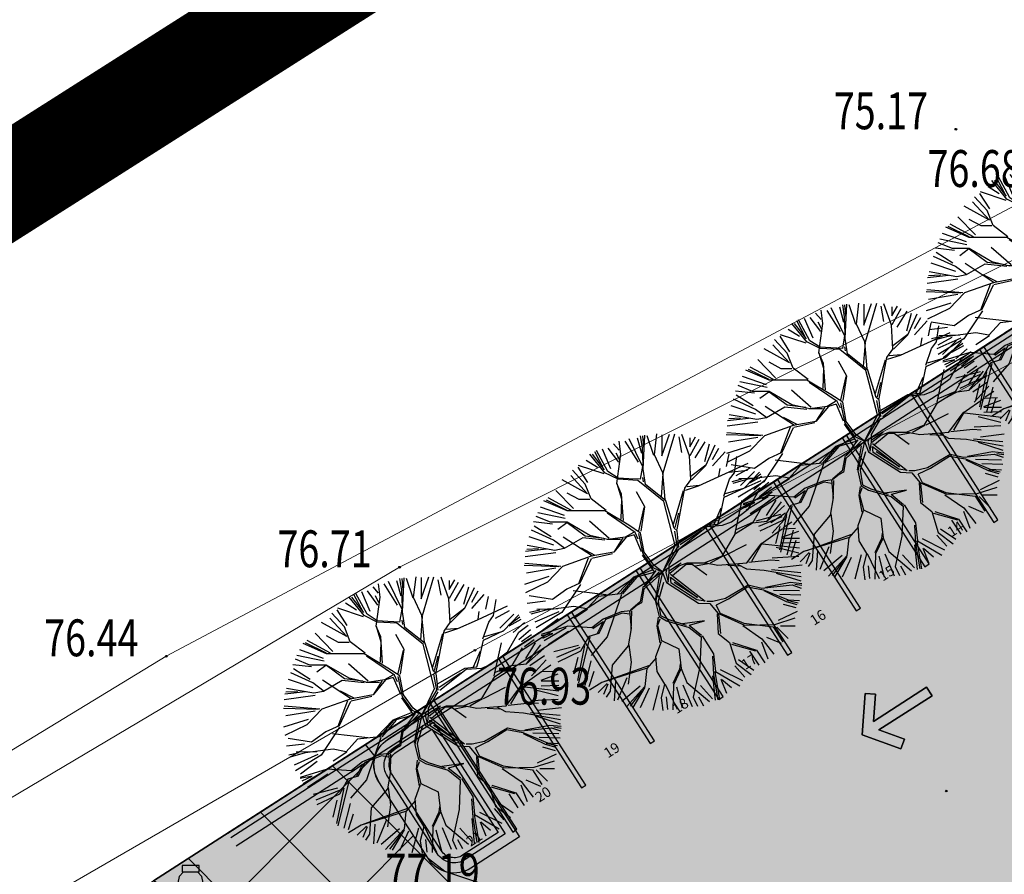
# Model space of a CAD drawing. Units: metres. Extents: x 7429141 to 14937435, y 5088069 to 10177354.
# Drawn here: x 7429372 to 7429401, y 5088682 to 5088708 of the extents above; entities that cross this region are included whole.
import ezdxf
from ezdxf.enums import TextEntityAlignment as Align

# ---------------------------------------------------------------- set-up
doc = ezdxf.new("R2010")
doc.units = ezdxf.units.M
doc.header["$MEASUREMENT"] = 0
doc.header["$PDMODE"] = 32
doc.header["$PDSIZE"] = 0.05
doc.linetypes.add('DASHED2', pattern=[0.375, 0.25, -0.125])
doc.linetypes.add('DASHEDX2', pattern=[1.5, 1, -0.5])
doc.layers.get('0').update_dxf_attribs({"color": 254})
doc.layers.add('021-Parking seme zk', color=250, linetype='Continuous', lineweight=25)
doc.layers.add('parcele', color=253, linetype='Continuous', lineweight=25)
for name, color, linetype in [('3D_GPS', 253, 'Continuous'), ('3D_pikir', 253, 'Continuous'), ('dj - regulacija pristupne', 253, 'DASHEDX2'), ('Granica obuhvata', 1, 'Continuous'), ('KONTURE ZELENILA', 250, 'Continuous'), ('Kote_GPS', 253, 'Continuous'), ('Linije terena', 253, 'Continuous'), ('PCFLOWARROWNORMAL', 7, 'Continuous'), ('PCISLANDCGCURB', 8, 'Continuous'), ('PCISLANDCGGUTTER', 9, 'Continuous'), ('Pikiri', 253, 'Continuous'), ('Point', 253, 'Continuous'), ('Poljski put', 253, 'Continuous'), ('Povrsina javne namene', 212, 'Continuous'), ('R - zona saobr povrs S', 253, 'Continuous'), ('Z-visoki', 90, 'Continuous'), ('ZELENILO SPECIJALNE NAMENE', 102, 'Continuous')]:
    doc.layers.add(name, color=color, linetype=linetype)
doc.styles.add('ELEV', font='ROMANS', dxfattribs={"width": 0.75, "height": 0.08})
doc.styles.add('style5', font='txt')

# ---------------------------------------------------------------- blocks, each defined once
blk = doc.blocks.new('DOT', base_point=(100, 100))
at = {"color": 0}
blk.add_point((100, 100), dxfattribs=at)
at = {"flags": 1}
for tag in ['FEATURE_CODE', 'NAME']:
    blk.add_attdef(tag, (0, 0), '', height=1, dxfattribs=at)
blk = doc.blocks.new('*U72')
at = {"layer": 'PCISLANDCGCURB', "transparency": 33554687}
blk.add_hatch(color=256, dxfattribs=at).paths.add_polyline_path([(7428902.992, 5088853.93), (7428901.801, 5088853.164), (7428901.58, 5088853.077), (7428901.342, 5088853.081), (7428901.124, 5088853.176), (7428900.958, 5088853.347), (7428899.474, 5088855.654), (7428899.387, 5088855.875), (7428899.391, 5088856.113), (7428899.486, 5088856.331), (7428899.657, 5088856.496), (7428900.848, 5088857.263), (7428902.992, 5088853.93), (7428902.782, 5088853.976), (7428900.803, 5088857.052), (7428899.739, 5088856.368), (7428899.611, 5088856.244), (7428899.54, 5088856.08), (7428899.537, 5088855.902), (7428899.602, 5088855.736), (7428901.087, 5088853.429), (7428901.211, 5088853.301), (7428901.374, 5088853.23), (7428901.553, 5088853.227), (7428901.719, 5088853.292), (7428902.782, 5088853.976)], flags=16)
at = {"layer": 'PCISLANDCGGUTTER', "transparency": 33554687}
blk.add_hatch(color=256, dxfattribs=at).paths.add_polyline_path([(7428903.414, 5088853.839), (7428901.966, 5088852.907), (7428901.634, 5088852.777), (7428901.277, 5088852.783), (7428900.95, 5088852.925), (7428900.702, 5088853.182), (7428899.218, 5088855.489), (7428899.087, 5088855.821), (7428899.093, 5088856.177), (7428899.235, 5088856.505), (7428899.492, 5088856.752), (7428900.94, 5088857.684), (7428903.414, 5088853.839), (7428902.992, 5088853.93), (7428900.848, 5088857.263), (7428899.657, 5088856.496), (7428899.486, 5088856.331), (7428899.391, 5088856.113), (7428899.387, 5088855.875), (7428899.474, 5088855.654), (7428900.958, 5088853.347), (7428901.124, 5088853.176), (7428901.342, 5088853.081), (7428901.58, 5088853.077), (7428901.801, 5088853.164), (7428902.992, 5088853.93)], flags=16)
at = {"layer": 'PCISLANDCGCURB', "color": 7, "linetype": 'Continuous', "true_color": 0xfeffff}
for points in [[(7428902.992, 5088853.93), (7428901.801, 5088853.164, -0.414214), (7428900.958, 5088853.347), (7428899.474, 5088855.654, -0.414214), (7428899.657, 5088856.496), (7428900.848, 5088857.263), (7428902.992, 5088853.93)], [(7428902.782, 5088853.976), (7428901.719, 5088853.292, -0.414214), (7428901.087, 5088853.429), (7428899.602, 5088855.736, -0.414214), (7428899.739, 5088856.368), (7428900.803, 5088857.052), (7428902.782, 5088853.976)]]:
    blk.add_lwpolyline(points, format="xyb", close=True, dxfattribs=at)
at = {"layer": 'PCISLANDCGGUTTER', "color": 7, "linetype": 'Continuous', "true_color": 0xfeffff}
blk.add_lwpolyline([(7428903.414, 5088853.839), (7428901.966, 5088852.907, -0.414214), (7428900.702, 5088853.182), (7428899.218, 5088855.489, -0.414214), (7428899.492, 5088856.752), (7428900.94, 5088857.684), (7428903.414, 5088853.839)], format="xyb", dxfattribs=at)
blk = doc.blocks.new('*U73')
at = {"layer": 'PCISLANDCGCURB', "transparency": 33554687}
blk.add_hatch(color=256, dxfattribs=at).paths.add_polyline_path([(7428900.94, 5088857.684), (7428948.104, 5088888.029), (7428948.187, 5088887.901), (7428901.022, 5088857.556)], flags=16)
at = {"layer": 'PCISLANDCGGUTTER', "transparency": 33554687}
blk.add_hatch(color=256, dxfattribs=at).paths.add_polyline_path([(7428901.022, 5088857.556), (7428948.187, 5088887.901), (7428948.352, 5088887.645), (7428901.187, 5088857.299)], flags=16)
at = {"layer": 'PCISLANDCGCURB', "color": 7, "linetype": 'Continuous', "true_color": 0xfeffff}
blk.add_line((7428900.94, 5088857.684), (7428948.104, 5088888.029), dxfattribs=at)
at = {"layer": 'PCISLANDCGGUTTER', "color": 7, "linetype": 'Continuous', "true_color": 0xfeffff}
for p, q in [((7428901.022, 5088857.556), (7428948.187, 5088887.901)), ((7428901.187, 5088857.299), (7428948.352, 5088887.645))]:
    blk.add_line(p, q, dxfattribs=at)
blk = doc.blocks.new('*U81')
at = {"layer": 'PCFLOWARROWNORMAL'}
blk.add_hatch(color=256, dxfattribs=at).paths.add_polyline_path([(1.193, 0.152), (-0.692, 0.152), (-0.2, 0.8), (-0.445, 0.985), (-1.193, 0), (-0.445, -0.985), (-0.2, -0.8), (-0.692, -0.152), (1.193, -0.152)])
blk.add_lwpolyline([(1.193, 0.152), (-0.692, 0.152), (-0.2, 0.8), (-0.445, 0.985), (-1.193, 0), (-0.445, -0.985), (-0.2, -0.8), (-0.692, -0.152), (1.193, -0.152), (1.193, 0.152)], close=True, dxfattribs=at)
at = {"layer": 'PCFLOWARROWNORMAL', "flags": 128}
blk.add_lwpolyline([(-0.445, 0.985), (-0.2, 0.8), (-0.692, 0.152), (1.193, 0.152), (1.193, -0.152), (-0.692, -0.152), (-0.2, -0.8), (-0.445, -0.985), (-1.193, 0)], close=True, dxfattribs=at)
blk = doc.blocks.new('*U123')
at = {"layer": 'PCISLANDCGCURB', "transparency": 33554687}
blk.add_hatch(color=256, dxfattribs=at).paths.add_polyline_path([(7428902.992, 5088853.93), (7428901.801, 5088853.164), (7428901.58, 5088853.077), (7428901.342, 5088853.081), (7428901.124, 5088853.176), (7428900.958, 5088853.347), (7428899.474, 5088855.654), (7428899.387, 5088855.875), (7428899.391, 5088856.113), (7428899.486, 5088856.331), (7428899.657, 5088856.496), (7428900.848, 5088857.263), (7428902.992, 5088853.93), (7428902.782, 5088853.976), (7428900.803, 5088857.052), (7428899.739, 5088856.368), (7428899.611, 5088856.244), (7428899.54, 5088856.08), (7428899.537, 5088855.902), (7428899.602, 5088855.736), (7428901.087, 5088853.429), (7428901.211, 5088853.301), (7428901.374, 5088853.23), (7428901.553, 5088853.227), (7428901.719, 5088853.292), (7428902.782, 5088853.976)], flags=16)
at = {"layer": 'PCISLANDCGGUTTER', "transparency": 33554687}
blk.add_hatch(color=256, dxfattribs=at).paths.add_polyline_path([(7428903.414, 5088853.839), (7428901.966, 5088852.907), (7428901.634, 5088852.777), (7428901.277, 5088852.783), (7428900.95, 5088852.925), (7428900.702, 5088853.182), (7428899.218, 5088855.489), (7428899.087, 5088855.821), (7428899.093, 5088856.177), (7428899.235, 5088856.505), (7428899.492, 5088856.752), (7428900.94, 5088857.684), (7428903.414, 5088853.839), (7428902.992, 5088853.93), (7428900.848, 5088857.263), (7428899.657, 5088856.496), (7428899.486, 5088856.331), (7428899.391, 5088856.113), (7428899.387, 5088855.875), (7428899.474, 5088855.654), (7428900.958, 5088853.347), (7428901.124, 5088853.176), (7428901.342, 5088853.081), (7428901.58, 5088853.077), (7428901.801, 5088853.164), (7428902.992, 5088853.93)], flags=16)
at = {"layer": 'PCISLANDCGCURB', "color": 7, "linetype": 'Continuous', "true_color": 0xfeffff}
for points in [[(7428902.992, 5088853.93), (7428901.801, 5088853.164, -0.414214), (7428900.958, 5088853.347), (7428899.474, 5088855.654, -0.414214), (7428899.657, 5088856.496), (7428900.848, 5088857.263), (7428902.992, 5088853.93)], [(7428902.782, 5088853.976), (7428901.719, 5088853.292, -0.414214), (7428901.087, 5088853.429), (7428899.602, 5088855.736, -0.414214), (7428899.739, 5088856.368), (7428900.803, 5088857.052), (7428902.782, 5088853.976)]]:
    blk.add_lwpolyline(points, format="xyb", close=True, dxfattribs=at)
at = {"layer": 'PCISLANDCGGUTTER', "color": 7, "linetype": 'Continuous', "true_color": 0xfeffff}
blk.add_lwpolyline([(7428903.414, 5088853.839), (7428901.966, 5088852.907, -0.414214), (7428900.702, 5088853.182), (7428899.218, 5088855.489, -0.414214), (7428899.492, 5088856.752), (7428900.94, 5088857.684), (7428903.414, 5088853.839)], format="xyb", dxfattribs=at)
blk = doc.blocks.new('*U124')
at = {"layer": 'PCISLANDCGCURB', "transparency": 33554687}
blk.add_hatch(color=256, dxfattribs=at).paths.add_polyline_path([(7428900.94, 5088857.684), (7428948.104, 5088888.029), (7428948.187, 5088887.901), (7428901.022, 5088857.556)], flags=16)
at = {"layer": 'PCISLANDCGGUTTER', "transparency": 33554687}
blk.add_hatch(color=256, dxfattribs=at).paths.add_polyline_path([(7428901.022, 5088857.556), (7428948.187, 5088887.901), (7428948.352, 5088887.645), (7428901.187, 5088857.299)], flags=16)
at = {"layer": 'PCISLANDCGCURB', "color": 7, "linetype": 'Continuous', "true_color": 0xfeffff}
blk.add_line((7428900.94, 5088857.684), (7428948.104, 5088888.029), dxfattribs=at)
at = {"layer": 'PCISLANDCGGUTTER', "color": 7, "linetype": 'Continuous', "true_color": 0xfeffff}
for p, q in [((7428901.022, 5088857.556), (7428948.187, 5088887.901)), ((7428901.187, 5088857.299), (7428948.352, 5088887.645))]:
    blk.add_line(p, q, dxfattribs=at)
blk = doc.blocks.new('*U132')
at = {"layer": 'PCFLOWARROWNORMAL'}
blk.add_hatch(color=256, dxfattribs=at).paths.add_polyline_path([(1.193, 0.152), (-0.692, 0.152), (-0.2, 0.8), (-0.445, 0.985), (-1.193, 0), (-0.445, -0.985), (-0.2, -0.8), (-0.692, -0.152), (1.193, -0.152)])
blk.add_lwpolyline([(1.193, 0.152), (-0.692, 0.152), (-0.2, 0.8), (-0.445, 0.985), (-1.193, 0), (-0.445, -0.985), (-0.2, -0.8), (-0.692, -0.152), (1.193, -0.152), (1.193, 0.152)], close=True, dxfattribs=at)
at = {"layer": 'PCFLOWARROWNORMAL', "flags": 128}
blk.add_lwpolyline([(-0.445, 0.985), (-0.2, 0.8), (-0.692, 0.152), (1.193, 0.152), (1.193, -0.152), (-0.692, -0.152), (-0.2, -0.8), (-0.445, -0.985), (-1.193, 0)], close=True, dxfattribs=at)
blk = doc.blocks.new('02PTRX04')
at = {"color": 0, "linetype": 'ByBlock'}
for p, q in [((-0.0373, 0.4246), (-0.0285, 0.5)), ((-0.0103, 0.4207), (0.0175, 0.4991)), ((-0.0103, 0.4966), (-0.0103, 0.4207)), ((-0.0051, 0.3603), (0.0359, 0.5)), ((0.0896, 0.4206), (0.0615, 0.4978)), ((-0.1844, 0.4638), (-0.1643, 0.4411)), ((-0.1575, 0.4268), (-0.1641, 0.4744)), ((-0.1439, 0.4739), (-0.0961, 0.3981)), ((-0.08, 0.384), (-0.1276, 0.4828)), ((-0.0986, 0.4864), (-0.0833, 0.4309)), ((-0.08, 0.4506), (-0.0866, 0.4934)), ((-0.08, 0.4934), (-0.076, 0.4528)), ((-0.0778, 0.3731), (-0.0716, 0.4956)), ((-0.0394, 0.4228), (-0.0628, 0.4934)), ((0.0503, 0.489), (0.0605, 0.4335)), ((0.0908, 0.4536), (0.1111, 0.489)), ((0.0908, 0.4864), (0.0908, 0.4536)), ((0.0918, 0.4228), (0.124, 0.4806)), ((0.1437, 0.4714), (0.1086, 0.4134)), ((0.1437, 0.4006), (0.1615, 0.4638)), ((0.1474, 0.3862), (0.1817, 0.4612)), ((-0.2157, 0.3603), (-0.269, 0.4268)), ((-0.2606, 0.4268), (-0.2175, 0.3712)), ((-0.2175, 0.3712), (-0.2519, 0.4356)), ((-0.2047, 0.3646), (-0.2456, 0.44)), ((-0.2249, 0.4462), (-0.1946, 0.3754)), ((-0.2045, 0.4485), (-0.1668, 0.3981)), ((-0.1619, 0.4056), (-0.1747, 0.4312)), ((-0.1725, 0.3215), (-0.1575, 0.4268)), ((-0.0778, 0.3902), (-0.08, 0.4506)), ((0.1717, 0.4083), (0.1944, 0.4485)), ((0.1717, 0.3854), (0.217, 0.436)), ((0.2221, 0.3828), (0.2323, 0.4284)), ((-0.2829, 0.4057), (-0.2424, 0.3805)), ((-0.0866, 0.3368), (-0.0778, 0.3902)), ((-0.0073, 0.3603), (-0.0373, 0.4246)), ((0.094, 0.3347), (0.0896, 0.4206)), ((0.1927, 0.3453), (0.3002, 0.3946)), ((0.2505, 0.3603), (0.2592, 0.4184)), ((-0.2862, 0.3197), (-0.3316, 0.369)), ((-0.3132, 0.3805), (-0.2778, 0.3248)), ((-0.2175, 0.3559), (-0.31, 0.3862)), ((-0.1681, 0.3368), (-0.2157, 0.3603)), ((-0.1681, 0.3409), (-0.2047, 0.3646)), ((-0.0694, 0.3175), (-0.0778, 0.3731)), ((-0.0113, 0.2721), (-0.0051, 0.3581)), ((0.0015, 0.2637), (-0.0073, 0.3603)), ((0.094, 0.3475), (0.1474, 0.3884)), ((0.0958, 0.3347), (0.1474, 0.3862)), ((0.1949, 0.3475), (0.1989, 0.3753)), ((0.2333, 0.3368), (0.2505, 0.3603)), ((0.2575, 0.3502), (0.3079, 0.378)), ((0.2725, 0.3148), (0.3232, 0.3652)), ((0.287, 0.3065), (0.3408, 0.3624)), ((0.3064, 0.3281), (0.3452, 0.3559)), ((-0.2778, 0.2846), (-0.3687, 0.335)), ((-0.3384, 0.3502), (-0.2778, 0.2846)), ((-0.265, 0.2659), (-0.2862, 0.3197)), ((-0.1725, 0.3215), (-0.1553, 0.2659)), ((-0.1553, 0.2831), (-0.1725, 0.3215)), ((-0.1297, 0.3387), (-0.1681, 0.3409)), ((-0.0972, 0.3325), (-0.1681, 0.3368)), ((-0.0866, 0.3368), (-0.1297, 0.3387)), ((-0.0029, 0.2571), (-0.0972, 0.3325)), ((-0.08, 0.3431), (-0.0778, 0.3281)), ((0.0724, 0.3043), (0.094, 0.3347)), ((0.1218, 0.3131), (0.1927, 0.3453)), ((0.2121, 0.2765), (0.2333, 0.3368)), ((0.3064, 0.3237), (0.3495, 0.3475)), ((0.3206, 0.2996), (0.3611, 0.335)), ((0.3408, 0.3003), (0.3751, 0.3259)), ((-0.3285, 0.2313), (-0.3916, 0.297)), ((-0.3078, 0.2637), (-0.3509, 0.2871)), ((-0.0716, 0.2377), (-0.1016, 0.2915)), ((0.0037, 0.2593), (-0.0694, 0.3175)), ((0.0315, 0.1756), (0.068, 0.2959)), ((0.0443, 0.1562), (0.0724, 0.3043)), ((0.0746, 0.2981), (0.1218, 0.3131)), ((0.0808, 0.3109), (0.124, 0.3153)), ((0.2143, 0.2721), (0.287, 0.3065)), ((0.2183, 0.2853), (0.2848, 0.3043)), ((0.3002, 0.2293), (0.3408, 0.3003)), ((0.3408, 0.2744), (0.3838, 0.3098)), ((0.3509, 0.2667), (0.3863, 0.2919)), ((-0.3509, 0.2227), (-0.4346, 0.2593)), ((-0.3509, 0.2249), (-0.4259, 0.2615)), ((-0.3359, 0.2249), (-0.4197, 0.2699)), ((-0.269, 0.2637), (-0.3078, 0.2637)), ((-0.2113, 0.2249), (-0.265, 0.2659)), ((-0.1553, 0.2659), (-0.1575, 0.1927)), ((-0.1488, 0.1884), (-0.1553, 0.2831)), ((0.0381, 0.098), (-0.0029, 0.2571)), ((0.0337, 0.1606), (0.0037, 0.2593)), ((0.1989, 0.2034), (0.2143, 0.2721)), ((0.253, 0.1434), (0.2788, 0.2616)), ((0.3611, 0.2492), (0.3963, 0.2744)), ((0.366, 0.2061), (0.4013, 0.2616)), ((0.369, 0.1864), (0.4205, 0.2552)), ((-0.3588, 0.196), (-0.457, 0.2163)), ((-0.3611, 0.2061), (-0.4471, 0.2364)), ((-0.2157, 0.2227), (-0.3509, 0.2227)), ((-0.1297, 0.1712), (-0.2157, 0.2227)), ((-0.106, 0.1456), (-0.2069, 0.2143)), ((-0.0932, 0.1518), (-0.0738, 0.2355)), ((-0.0844, 0.1496), (-0.0716, 0.2377)), ((0.0381, 0.1628), (0.0509, 0.2143)), ((0.1777, 0.1756), (0.2033, 0.2337)), ((0.2399, 0.184), (0.3002, 0.2293)), ((0.3175, 0.18), (0.3539, 0.2445)), ((0.369, 0.1864), (0.4313, 0.2422)), ((0.3812, 0.1809), (0.4342, 0.2163)), ((-0.4041, 0.1759), (-0.4723, 0.1835)), ((-0.4109, 0.1821), (-0.4624, 0.2034)), ((-0.3509, 0.1821), (-0.4109, 0.1821)), ((-0.3528, 0.18), (-0.385, 0.1563)), ((-0.269, 0.1346), (-0.3509, 0.1821)), ((-0.2862, 0.1327), (-0.3506, 0.18)), ((-0.2003, 0.124), (-0.2712, 0.1862)), ((0.1905, 0.1756), (0.1989, 0.2034)), ((0.2077, 0.1712), (0.2399, 0.184)), ((0.2551, 0.1413), (0.3153, 0.18)), ((0.2572, 0.1563), (0.3175, 0.1821)), ((0.3153, 0.18), (0.369, 0.1864)), ((0.3863, 0.143), (0.4393, 0.2011)), ((0.4265, 0.1631), (0.4568, 0.1835)), ((-0.4, 0.1176), (-0.4796, 0.1542)), ((-0.4092, 0.1303), (-0.4698, 0.1682)), ((-0.1126, 0.1456), (-0.1425, 0.1284)), ((-0.0866, 0.1434), (-0.1297, 0.1712)), ((-0.095, 0.1218), (-0.106, 0.1456)), ((-0.0738, 0.0746), (-0.0866, 0.1434)), ((0.0443, 0.1518), (0.0337, 0.1606)), ((0.0465, 0.0918), (0.0359, 0.1496)), ((0.0509, 0.0918), (0.0443, 0.1518)), ((0.0509, 0.1152), (0.1474, 0.1712)), ((0.0552, 0.1024), (0.1324, 0.154)), ((0.0574, 0.0918), (0.1518, 0.1668)), ((0.1474, 0.1712), (0.1905, 0.1756)), ((0.1518, 0.1668), (0.2077, 0.1712)), ((0.3474, 0.1048), (0.4227, 0.1584)), ((0.4217, 0.128), (0.4823, 0.1507)), ((0.4227, 0.1584), (0.4699, 0.1606)), ((-0.399, 0.1), (-0.4873, 0.1303)), ((-0.3592, 0.0875), (-0.4, 0.1176)), ((-0.2604, 0.0596), (-0.3657, 0.1283)), ((-0.2948, 0.1262), (-0.3613, 0.0875)), ((-0.2154, 0.1176), (-0.2948, 0.1262)), ((-0.2196, 0.1241), (-0.2862, 0.1327)), ((-0.2047, 0.1196), (-0.269, 0.1346)), ((-0.1595, 0.1197), (-0.2089, 0.1197)), ((-0.1425, 0.1284), (-0.2047, 0.1196)), ((-0.1382, 0.1284), (-0.1831, 0.0746)), ((-0.1509, 0.1262), (-0.1831, 0.0747)), ((-0.1104, 0.1368), (-0.1382, 0.1284)), ((-0.1104, 0.1368), (-0.0844, 0.0768)), ((-0.0778, 0.068), (-0.0932, 0.1412)), ((0.2078, 0.0617), (0.2551, 0.1413)), ((0.3131, 0.0424), (0.3518, 0.109)), ((0.4217, 0.1254), (0.4848, 0.1254)), ((0.4217, 0.1076), (0.4848, 0.1102)), ((-0.3916, 0.0722), (-0.5026, 0.0572)), ((-0.4258, 0.0854), (-0.5011, 0.0768)), ((-0.4967, 0.0854), (-0.4538, 0.0875)), ((-0.3958, 0.0811), (-0.4946, 0.0983)), ((-0.3613, 0.0875), (-0.3958, 0.0811)), ((-0.3012, 0.0897), (-0.2518, 0.064)), ((-0.1831, 0.0746), (-0.265, 0.0596)), ((-0.0394, 0.0274), (-0.0738, 0.0746)), ((-0.0076, 0.0016), (0.0381, 0.098)), ((-0.0076, 0.0016), (0.0465, 0.0918)), ((0.0165, 0.0274), (0.0509, 0.0852)), ((0.2143, 0.0617), (0.2938, 0.1025)), ((0.2959, 0.0359), (0.3474, 0.1048)), ((0.3518, 0.1048), (0.4849, 0.0897)), ((0.4013, 0.0926), (0.4823, 0.0722)), ((-0.265, 0.0596), (-0.3681, 0.023)), ((-0.2755, 0.0531), (-0.3098, -0.0392)), ((-0.2648, 0.051), (-0.3056, -0.0371)), ((-0.2625, 0.0531), (-0.1874, 0.0703)), ((-0.0371, 0.0037), (-0.08, 0.064)), ((-0.0416, 0.0187), (-0.0778, 0.068)), ((0.0167, 0.0081), (0.0596, 0.0359)), ((0.051, 0.0252), (0.0812, 0.0359)), ((0.0812, 0.0359), (0.1477, 0.0359)), ((0.1413, 0.0359), (0.2078, 0.0617)), ((0.1477, 0.0359), (0.1907, 0.0274)), ((0.1649, 0.0359), (0.2101, 0.0617)), ((0.1907, 0.0274), (0.2959, 0.0359)), ((0.3024, 0.0381), (0.3819, 0.0468)), ((0.3819, 0.0468), (0.4119, 0.0445)), ((0.3863, 0.0547), (0.4823, 0.0598)), ((-0.5053, 0.0274), (-0.3808, 0.0231)), ((-0.3743, 0.0231), (-0.5032, 0.0338)), ((-0.3916, 0.0168), (-0.4975, -0.0008)), ((-0.3681, 0.023), (-0.4219, -0.0329)), ((-0.0456, 0.0102), (-0.1122, -0.0156)), ((-0.0392, 0.0016), (-0.1101, -0.0177)), ((-0.0076, 0.0016), (-0.0756, -0.0585)), ((-0.0735, -0.05), (-0.0306, 0.0081)), ((-0.0199, 0.0037), (-0.0735, -0.05)), ((-0.0051, 0.0015), (-0.0416, 0.0187)), ((-0.0051, 0.0015), (-0.0394, 0.0274)), ((-0.0076, 0.0016), (-0.0327, -0.1037)), ((-0.0076, 0.0016), (0.0059, -0.0351)), ((0.0081, 0.0143), (0.0037, 0.0015)), ((0.0037, 0.0015), (0.0121, -0.0329)), ((0.0121, -0.0329), (0.0165, 0.0015)), ((0.0165, 0.0015), (0.0165, 0.0274)), ((0.0188, -0.0005), (0.051, 0.0252)), ((0.0274, -0.0091), (0.0768, 0.0317)), ((0.0768, 0.0317), (0.0983, 0.0317)), ((0.0983, 0.0317), (0.152, -0.007)), ((0.1111, 0.0252), (0.1563, 0.0338)), ((0.2272, 0.0274), (0.2723, 0.0252)), ((0.2616, 0.0317), (0.2938, 0.0145)), ((0.2938, 0.0145), (0.3583, 0.0102)), ((0.3583, 0.0102), (0.4914, -0.0135)), ((0.3838, 0.0117), (0.4897, 0.0017)), ((0.409, 0.0193), (0.4948, 0.0295)), ((-0.4168, -0.0135), (-0.5051, -0.0413)), ((-0.4219, -0.0329), (-0.5012, -0.0717)), ((-0.1122, -0.0156), (-0.1702, -0.0757)), ((-0.1101, -0.0177), (-0.1595, -0.0757)), ((-0.1509, -0.0757), (-0.0993, -0.0156)), ((-0.0199, -0.0135), (-0.0348, -0.0994)), ((-0.0048, -0.0349), (-0.0241, -0.1016)), ((0.0059, -0.0351), (0.1218, -0.1083)), ((0.0209, -0.0051), (0.1455, -0.1017)), ((0.0209, -0.0157), (0.1174, -0.0889)), ((0.0231, -0.0373), (0.0209, -0.0157)), ((0.1174, -0.0889), (0.0337, -0.0351)), ((0.4526, -0.0351), (0.3623, -0.0523)), ((0.4013, -0.0008), (0.4897, -0.0288)), ((0.4932, -0.0395), (0.4526, -0.0351)), ((-0.3528, -0.0585), (-0.4044, -0.0951)), ((-0.3034, -0.0414), (-0.37, -0.1424)), ((-0.3056, -0.0371), (-0.3528, -0.0585)), ((-0.2024, -0.0801), (-0.3292, -0.065)), ((-0.0779, -0.0478), (-0.0886, -0.1037)), ((-0.0756, -0.0585), (-0.0842, -0.108)), ((0.1152, -0.0973), (0.0231, -0.0373)), ((0.2183, -0.0911), (0.3002, -0.0435)), ((0.2293, -0.0933), (0.298, -0.0501)), ((0.298, -0.0501), (0.3558, -0.0607)), ((0.3002, -0.0435), (0.3495, -0.0545)), ((0.3495, -0.0545), (0.4589, -0.0435)), ((0.3558, -0.0607), (0.4439, -0.0973)), ((0.4376, -0.1039), (0.3579, -0.0651)), ((0.3914, -0.0617), (0.4848, -0.0639)), ((0.4589, -0.0435), (0.4914, -0.0545)), ((0.4932, -0.0457), (0.4676, -0.0417)), ((-0.4293, -0.1019), (-0.495, -0.1095)), ((-0.4044, -0.0951), (-0.4881, -0.0822)), ((-0.2389, -0.0843), (-0.2797, -0.1295)), ((-0.1595, -0.0757), (-0.2389, -0.0843)), ((-0.1551, -0.078), (-0.2068, -0.2305)), ((-0.0886, -0.1037), (-0.1229, -0.1339)), ((-0.0327, -0.1037), (-0.0199, -0.1574)), ((-0.0241, -0.1016), (-0.0155, -0.1532)), ((0.1455, -0.1017), (0.1152, -0.0973)), ((0.1518, -0.1017), (0.1733, -0.1017)), ((0.1733, -0.1017), (0.2183, -0.0911)), ((0.1861, -0.1145), (0.2293, -0.0933)), ((0.4141, -0.0767), (0.4897, -0.0792)), ((0.476, -0.1145), (0.4376, -0.1039)), ((0.4804, -0.1083), (0.4398, -0.0995)), ((0.4439, -0.0973), (0.4848, -0.0995)), ((-0.4494, -0.1339), (-0.486, -0.1424)), ((-0.428, -0.1339), (-0.4817, -0.1488)), ((-0.3814, -0.1398), (-0.4672, -0.1777)), ((-0.385, -0.1295), (-0.4603, -0.1316)), ((-0.327, -0.1209), (-0.428, -0.1339)), ((-0.2797, -0.1295), (-0.327, -0.1209)), ((-0.2776, -0.1316), (-0.327, -0.1639)), ((-0.1573, -0.1402), (-0.2217, -0.166)), ((-0.1229, -0.136), (-0.1573, -0.1402)), ((-0.1273, -0.136), (-0.1208, -0.2005)), ((-0.0993, -0.1166), (-0.1229, -0.136)), ((-0.1208, -0.209), (-0.1187, -0.1381)), ((-0.0842, -0.108), (-0.0993, -0.1166)), ((0.1218, -0.1083), (0.1627, -0.1105)), ((0.1627, -0.1105), (0.1905, -0.1448)), ((0.1839, -0.1145), (0.1989, -0.1448)), ((0.409, -0.1701), (0.4772, -0.1373)), ((0.4265, -0.1121), (0.4721, -0.1248)), ((-0.37, -0.1424), (-0.4624, -0.1982)), ((-0.384, -0.165), (-0.4446, -0.2106)), ((-0.2217, -0.166), (-0.2625, -0.1982)), ((-0.2583, -0.2005), (-0.2217, -0.1746)), ((-0.2217, -0.1746), (-0.2432, -0.2176)), ((-0.2131, -0.1682), (-0.2368, -0.2176)), ((-0.153, -0.1446), (-0.2131, -0.1682)), ((-0.1273, -0.1488), (-0.153, -0.1446)), ((-0.0241, -0.1596), (-0.0285, -0.1919)), ((-0.0176, -0.166), (-0.0262, -0.1896)), ((-0.0199, -0.1574), (0.006, -0.1724)), ((-0.0155, -0.1532), (0.0146, -0.1682)), ((0.006, -0.1724), (0.0876, -0.1961)), ((0.0146, -0.1682), (0.0768, -0.1875)), ((0.1434, -0.1724), (0.064, -0.1833)), ((0.0897, -0.1875), (0.1434, -0.1724)), ((0.1885, -0.1467), (0.1928, -0.2176)), ((0.1905, -0.1448), (0.287, -0.1876)), ((0.2015, -0.2176), (0.195, -0.1488)), ((0.1989, -0.1448), (0.2848, -0.181)), ((0.3967, -0.1854), (0.4698, -0.162)), ((-0.3485, -0.1919), (-0.4452, -0.2219)), ((-0.4344, -0.2434), (-0.355, -0.1961)), ((-0.346, -0.2106), (-0.4194, -0.2584)), ((-0.2625, -0.1982), (-0.3485, -0.1919)), ((-0.1208, -0.2005), (-0.1315, -0.2627)), ((-0.0285, -0.1919), (-0.0176, -0.252)), ((-0.0262, -0.1896), (-0.0113, -0.2434)), ((0.0876, -0.1875), (0.1327, -0.2241)), ((0.0876, -0.1961), (0.1306, -0.2305)), ((0.2809, -0.1896), (0.3497, -0.2369)), ((0.2848, -0.181), (0.3901, -0.1942)), ((0.287, -0.1876), (0.3967, -0.1854)), ((0.3901, -0.1942), (0.4245, -0.248)), ((0.4039, -0.1953), (0.4444, -0.2358)), ((0.4166, -0.1902), (0.4696, -0.1902)), ((-0.4022, -0.2176), (-0.4452, -0.2262)), ((-0.4387, -0.2348), (-0.4022, -0.2176)), ((-0.269, -0.2305), (-0.3098, -0.396)), ((-0.2734, -0.2283), (-0.3034, -0.2821)), ((-0.2368, -0.2176), (-0.2734, -0.2283)), ((-0.2068, -0.2305), (-0.2648, -0.2971)), ((-0.0134, -0.2476), (-0.0327, -0.3014)), ((-0.0113, -0.2434), (0.051, -0.2735)), ((0.1306, -0.2305), (0.1262, -0.3379)), ((0.1348, -0.2262), (0.1756, -0.2907)), ((0.1928, -0.2176), (0.2336, -0.2499)), ((0.3497, -0.2369), (0.3926, -0.2928)), ((0.366, -0.2307), (0.4192, -0.2533)), ((-0.3107, -0.261), (-0.399, -0.2839)), ((-0.3056, -0.2686), (-0.3891, -0.304)), ((-0.3034, -0.2821), (-0.385, -0.3207)), ((-0.2884, -0.2606), (-0.3142, -0.3873)), ((-0.1315, -0.2627), (-0.1895, -0.3315)), ((-0.1294, -0.2585), (-0.1208, -0.3207)), ((0.051, -0.2735), (0.0596, -0.3444)), ((0.2336, -0.2499), (0.2572, -0.3251)), ((0.2401, -0.2562), (0.326, -0.2799)), ((0.2444, -0.2499), (0.3303, -0.2778)), ((0.3054, -0.2813), (0.3382, -0.3317)), ((0.3303, -0.2778), (0.3604, -0.323)), ((0.3484, -0.2485), (0.3711, -0.3091)), ((-0.3132, -0.304), (-0.3285, -0.3646)), ((-0.2653, -0.3165), (-0.288, -0.4051)), ((-0.0306, -0.3056), (-0.0649, -0.3444)), ((-0.0327, -0.3014), (-0.0285, -0.3552)), ((0.1714, -0.2993), (0.1756, -0.3659)), ((0.1756, -0.2907), (0.1821, -0.3552)), ((0.2652, -0.3116), (0.3206, -0.3493)), ((-0.067, -0.3444), (-0.2261, -0.3938)), ((-0.2154, -0.3896), (-0.0542, -0.3315)), ((-0.1895, -0.3315), (-0.196, -0.426)), ((-0.1208, -0.3207), (-0.1315, -0.4003)), ((-0.0649, -0.3444), (-0.0714, -0.4088)), ((0.0532, -0.3465), (0.0295, -0.3981)), ((0.0596, -0.3444), (0.0318, -0.4024)), ((0.0554, -0.3272), (0.0532, -0.3465)), ((0.0596, -0.3444), (0.079, -0.3938)), ((0.1262, -0.3379), (0.1026, -0.4476)), ((0.1995, -0.347), (0.2802, -0.3872)), ((0.2524, -0.3343), (0.2878, -0.3748)), ((0.2572, -0.3251), (0.311, -0.3659)), ((-0.2552, -0.3544), (-0.2727, -0.4101)), ((-0.1365, -0.3773), (-0.1694, -0.458)), ((-0.0285, -0.3552), (-0.0005, -0.4003)), ((0.1821, -0.4583), (0.1735, -0.3701)), ((0.1756, -0.3659), (0.1907, -0.4562)), ((0.18, -0.3552), (0.1971, -0.4562)), ((0.1821, -0.3552), (0.2702, -0.4067)), ((0.202, -0.3821), (0.2221, -0.4328)), ((0.2046, -0.3821), (0.2397, -0.4124)), ((-0.2261, -0.3938), (-0.2711, -0.4218)), ((-0.2071, -0.3974), (-0.2399, -0.4303)), ((-0.2045, -0.4), (-0.2198, -0.4379)), ((-0.1768, -0.3898), (-0.1819, -0.4605)), ((-0.0884, -0.4076), (-0.1541, -0.4631)), ((-0.0714, -0.4088), (-0.138, -0.4819)), ((-0.0714, -0.411), (-0.1143, -0.484)), ((-0.0556, -0.415), (-0.0884, -0.4858)), ((-0.0202, -0.4051), (-0.0431, -0.4934)), ((-0.0005, -0.4003), (-0.0134, -0.4497)), ((0.0016, -0.4003), (0.0446, -0.4905)), ((0.0318, -0.4024), (0.0295, -0.4926)), ((0.0429, -0.4101), (0.063, -0.4858)), ((0.0656, -0.4025), (0.0984, -0.4807)), ((0.079, -0.3938), (0.1607, -0.4626)), ((0.1287, -0.4051), (0.1717, -0.4529)), ((-0.196, -0.426), (-0.211, -0.4476)), ((-0.1229, -0.4798), (-0.0821, -0.426)), ((-0.0134, -0.4497), (-0.0069, -0.4949)), ((0.005, -0.4453), (0.0101, -0.4908)), ((0.1026, -0.4476), (0.1176, -0.4798)), ((0.1211, -0.4453), (0.1389, -0.4781))]:
    blk.add_line(p, q, dxfattribs=at)
blk = doc.blocks.new('kandelabri')
for p, q in [((0.0571, 0), (-0.0571, 0)), ((-0.0571, 0), (-0.0571, -0.0428)), ((0.0571, -0.0428), (0.0571, 0)), ((-0.0762, -0.0752), (-0.0474, -0.0428)), ((-0.0571, -0.0428), (0.0571, -0.0428)), ((0.0474, -0.0428), (0.0763, -0.0752)), ((-0.0762, -0.0752), (-0.0857, -0.1175)), ((-0.0731, -0.159), (-0.0857, -0.1175)), ((0.0732, -0.159), (0.0857, -0.1175)), ((0.0857, -0.1175), (0.0763, -0.0752)), ((-0.0731, -0.159), (-0.0419, -0.189)), ((0, -0.2), (-0.0419, -0.189)), ((0, -0.2), (0.0419, -0.189)), ((0.0419, -0.189), (0.0732, -0.159))]:
    blk.add_line(p, q)

msp = doc.modelspace()

# ---------------------------------------------------------------- hatches: boundary and pattern name
at = {"layer": 'R - zona saobr povrs S', "transparency": 33554585}
h = msp.add_hatch(color=256, dxfattribs=at)
h.dxf.hatch_style = 1
h.paths.add_polyline_path([(7429375.981, 5088682.164), (7429433.09, 5088651.56), (7429435.63, 5088707.92), (7429429.97, 5088716.9)])
at = {"layer": 'ZELENILO SPECIJALNE NAMENE', "lineweight": 15}
h = msp.add_hatch(dxfattribs=at)
h.set_pattern_fill('ANSI37', color=256, scale=20)
h.set_pattern_definition([(45, (0, 0), (-1.767766953, 1.767766953), []), (135, (0, 0), (-1.767766953, -1.767766953), [])])
h.paths.add_polyline_path([(7429375.981, 5088682.164), (7429383.768, 5088677.991), (7429385.928, 5088682.021), (7429384.675, 5088682.439), (7429384.183, 5088682.816), (7429382.698, 5088685.123), (7429382.584, 5088685.383), (7429382.551, 5088685.66), (7429382.589, 5088685.872), (7429382.299, 5088686.229), (7429378.198, 5088683.59)])

# ---------------------------------------------------------------- linework, layer by layer
at = {"layer": '021-Parking seme zk'}
for p, q in [((7429402.805, 5088699.423), (7429400.755, 5088698.103)), ((7429402.805, 5088699.423), (7429400.755, 5088698.103)), ((7429400.755, 5088698.103), (7429398.704, 5088696.784)), ((7429400.755, 5088698.103), (7429398.704, 5088696.784)), ((7429398.704, 5088696.784), (7429396.653, 5088695.464)), ((7429398.704, 5088696.784), (7429396.653, 5088695.464)), ((7429396.653, 5088695.464), (7429394.603, 5088694.145)), ((7429396.653, 5088695.464), (7429394.603, 5088694.145)), ((7429394.603, 5088694.145), (7429392.552, 5088692.826)), ((7429394.603, 5088694.145), (7429392.552, 5088692.826)), ((7429392.552, 5088692.826), (7429390.502, 5088691.506)), ((7429392.552, 5088692.826), (7429390.502, 5088691.506)), ((7429390.502, 5088691.506), (7429388.451, 5088690.187)), ((7429390.502, 5088691.506), (7429388.451, 5088690.187)), ((7429388.451, 5088690.187), (7429386.4, 5088688.868)), ((7429388.451, 5088690.187), (7429386.4, 5088688.868)), ((7429382.834, 5088686.573), (7429386.537, 5088688.956)), ((7429382.834, 5088686.573), (7429386.537, 5088688.956)), ((7429386.4, 5088688.868), (7429384.35, 5088687.548)), ((7429386.4, 5088688.868), (7429384.35, 5088687.548)), ((7429384.35, 5088687.548), (7429382.299, 5088686.229)), ((7429384.35, 5088687.548), (7429382.299, 5088686.229)), ((7429382.299, 5088686.229), (7429380.248, 5088684.91)), ((7429382.299, 5088686.229), (7429380.248, 5088684.91)), ((7429380.248, 5088684.91), (7429378.198, 5088683.59)), ((7429380.248, 5088684.91), (7429378.198, 5088683.59))]:
    msp.add_line(p, q, dxfattribs=at)
msp.add_lwpolyline([(7429377.22, 5088681.5), (7429375.981, 5088682.164), (7429429.886, 5088716.846), (7429435.63, 5088707.92), (7429435.071, 5088695.519), (7429433.09, 5088651.56), (7429377.22, 5088681.5)], dxfattribs=at)
msp.add_lwpolyline([(7429377.22, 5088681.5), (7429375.981, 5088682.164), (7429429.886, 5088716.846), (7429435.63, 5088707.92), (7429435.071, 5088695.519), (7429433.09, 5088651.56), (7429377.22, 5088681.5)], dxfattribs=at)
for points in [[(7429403.1, 5088694.176), (7429403.228, 5088694.258), (7429400.755, 5088698.103), (7429400.627, 5088698.021), (7429403.1, 5088694.176)], [(7429403.1, 5088694.176), (7429403.228, 5088694.258), (7429400.755, 5088698.103), (7429400.627, 5088698.021), (7429403.1, 5088694.176)], [(7429401.05, 5088692.856), (7429401.178, 5088692.939), (7429398.704, 5088696.784), (7429398.576, 5088696.701), (7429401.05, 5088692.856)], [(7429401.05, 5088692.856), (7429401.178, 5088692.939), (7429398.704, 5088696.784), (7429398.576, 5088696.701), (7429401.05, 5088692.856)], [(7429398.999, 5088691.537), (7429399.127, 5088691.62), (7429396.653, 5088695.464), (7429396.525, 5088695.382), (7429398.999, 5088691.537)], [(7429398.999, 5088691.537), (7429399.127, 5088691.62), (7429396.653, 5088695.464), (7429396.525, 5088695.382), (7429398.999, 5088691.537)], [(7429396.948, 5088690.218), (7429397.077, 5088690.3), (7429394.603, 5088694.145), (7429394.475, 5088694.063), (7429396.948, 5088690.218)], [(7429396.948, 5088690.218), (7429397.077, 5088690.3), (7429394.603, 5088694.145), (7429394.475, 5088694.063), (7429396.948, 5088690.218)], [(7429394.898, 5088688.898), (7429395.026, 5088688.981), (7429392.552, 5088692.826), (7429392.424, 5088692.743), (7429394.898, 5088688.898)], [(7429394.898, 5088688.898), (7429395.026, 5088688.981), (7429392.552, 5088692.826), (7429392.424, 5088692.743), (7429394.898, 5088688.898)], [(7429392.847, 5088687.579), (7429392.975, 5088687.661), (7429390.502, 5088691.506), (7429390.373, 5088691.424), (7429392.847, 5088687.579)], [(7429392.847, 5088687.579), (7429392.975, 5088687.661), (7429390.502, 5088691.506), (7429390.373, 5088691.424), (7429392.847, 5088687.579)], [(7429390.797, 5088686.26), (7429390.925, 5088686.342), (7429388.451, 5088690.187), (7429388.323, 5088690.105), (7429390.797, 5088686.26)], [(7429390.797, 5088686.26), (7429390.925, 5088686.342), (7429388.451, 5088690.187), (7429388.323, 5088690.105), (7429390.797, 5088686.26)], [(7429388.746, 5088684.94), (7429388.874, 5088685.023), (7429386.4, 5088688.868), (7429386.272, 5088688.785), (7429388.746, 5088684.94)], [(7429388.746, 5088684.94), (7429388.874, 5088685.023), (7429386.4, 5088688.868), (7429386.272, 5088688.785), (7429388.746, 5088684.94)], [(7429386.695, 5088683.621), (7429386.823, 5088683.703), (7429384.35, 5088687.548), (7429384.221, 5088687.466), (7429386.695, 5088683.621)], [(7429386.695, 5088683.621), (7429386.823, 5088683.703), (7429384.35, 5088687.548), (7429384.221, 5088687.466), (7429386.695, 5088683.621)]]:
    msp.add_lwpolyline(points, close=True, dxfattribs=at)
msp.add_lwpolyline([(7429386.894, 5088683.473), (7429385.446, 5088682.542, -0.414214), (7429384.183, 5088682.816), (7429382.698, 5088685.123, -0.414214), (7429382.973, 5088686.387), (7429384.42, 5088687.318), (7429386.894, 5088683.473)], format="xyb", dxfattribs=at)
msp.add_lwpolyline([(7429386.894, 5088683.473), (7429385.446, 5088682.542, -0.414214), (7429384.183, 5088682.816), (7429382.698, 5088685.123, -0.414214), (7429382.973, 5088686.387), (7429384.42, 5088687.318), (7429386.894, 5088683.473)], format="xyb", dxfattribs=at)
at = {"layer": '3D_GPS'}
for p in [(7429399.923, 5088704.589, 75.166), (7429383.319, 5088691.521, 76.713), (7429376.358, 5088688.865, 76.435), (7429385.568, 5088689.042, 76.931)]:
    msp.add_point(p, dxfattribs=at)
at = {"layer": 'dj - regulacija pristupne', "color": 253, "linetype": 'Continuous', "lineweight": -3, "elevation": 0.2}
msp.add_lwpolyline([(7429375.981, 5088682.164), (7429433.09, 5088651.56), (7429435.63, 5088707.92), (7429429.97, 5088716.9)], close=True, dxfattribs=at)
at = {"layer": 'dj - regulacija pristupne', "color": 253, "lineweight": -3, "elevation": 0.2}
msp.add_lwpolyline([(7429375.981, 5088682.164), (7429433.09, 5088651.56), (7429435.63, 5088707.92), (7429429.97, 5088716.9)], close=True, dxfattribs=at)
at = {"layer": 'Granica obuhvata', "linetype": 'DASHED2', "ltscale": 30, "const_width": 3}
msp.add_lwpolyline([(7429373.2, 5088443.33), (7429366.49, 5088455.26), (7429355.52, 5088471.91), (7429348.87, 5088482.38), (7429332.87, 5088507.57), (7429325.54, 5088519.12), (7429315.33, 5088534.64), (7429304.13, 5088551.66), (7429287.8, 5088576.91), (7429279.63, 5088589.53), (7429274.25, 5088597.84), (7429273.3, 5088599.31), (7429263.11, 5088615.05), (7429249.94, 5088635.48), (7429258.95, 5088636.78), (7429258.95, 5088636.78), (7429272.58, 5088640.2), (7429297.88, 5088655.93), (7429313.24, 5088665.64), (7429317.42, 5088668.43), (7429392.15, 5088715.92), (7429411.62, 5088728.31), (7429419.84, 5088733.39), (7429441.01, 5088753.76)], dxfattribs=at)
at = {"layer": 'KONTURE ZELENILA', "color": 253, "lineweight": -3}
msp.add_lwpolyline([(7429375.981, 5088682.164), (7429383.768, 5088677.991), (7429385.928, 5088682.021), (7429384.675, 5088682.439), (7429384.183, 5088682.816), (7429382.698, 5088685.123), (7429382.584, 5088685.383), (7429382.551, 5088685.66), (7429382.589, 5088685.872), (7429382.299, 5088686.229), (7429378.198, 5088683.59), (7429375.981, 5088682.164)], close=True, dxfattribs=at)
at = {"layer": 'Linije terena', "linetype": 'Continuous', "lineweight": 0}
for p, q in [((7429402.72, 5088702.867, 76.677), (7429376.358, 5088688.865, 76.435)), ((7429376.358, 5088688.865, 76.435), (7429353.806, 5088675.148, 76.481))]:
    msp.add_line(p, q, dxfattribs=at)
at = {"layer": 'parcele', "ltscale": 5}
for p, q in [((7429429.886, 5088716.846), (7429373.634, 5088680.654)), ((7429392.065, 5088715.87), (7429317.505, 5088668.488))]:
    msp.add_line(p, q, dxfattribs=at)
at = {"layer": 'Pikiri'}
msp.add_point((7429399.635, 5088684.844), dxfattribs=at)
at = {"layer": 'Point'}
for p in [(7429399.923, 5088704.589), (7429383.319, 5088691.521), (7429376.358, 5088688.865), (7429385.568, 5088689.042)]:
    msp.add_point(p, dxfattribs=at)
at = {"layer": 'Poljski put', "linetype": 'Continuous', "lineweight": 0}
for p, q in [((7429383.319, 5088691.521, 76.713), (7429406.936, 5088703.347, 76.967)), ((7429409.017, 5088701.591, 76.905), (7429385.568, 5088689.042, 76.931)), ((7429354.395, 5088674.353, 76.844), (7429383.319, 5088691.521, 76.713)), ((7429385.568, 5088689.042, 76.931), (7429356.141, 5088672.047, 77.049))]:
    msp.add_line(p, q, dxfattribs=at)
at = {"layer": 'Povrsina javne namene', "lineweight": 15, "const_width": 1.5}
msp.add_lwpolyline([(7429476.227, 5088308.975), (7429435.286, 5088332.703), (7429428.273, 5088336.649), (7429422.65, 5088339.865), (7429373.304, 5088443.113), (7429366.435, 5088455.344), (7429355.502, 5088471.938), (7429332.816, 5088507.654), (7429313.83, 5088536.922), (7429263.016, 5088615.017), (7429250.038, 5088635.491), (7429258.847, 5088636.763), (7429272.48, 5088640.174), (7429297.797, 5088655.873), (7429317.338, 5088668.378), (7429392.233, 5088715.978), (7429411.567, 5088728.395), (7429419.892, 5088733.305), (7429441.01, 5088753.76)], dxfattribs=at)

# ---------------------------------------------------------------- block references
at = {"layer": '021-Parking seme zk'}
for name, p in [('*U73', (477.258, -174.094)), ('*U124', (477.258, -174.094)), ('*U72', (483.481, -170.366)), ('*U123', (483.481, -170.366))]:
    msp.add_blockref(name, p, dxfattribs=at)
at = {"layer": '021-Parking seme zk', "rotation": 32.75684234759036}
for name in ['*U81', '*U132']:
    msp.add_blockref(name, (7429398.125, 5088687.169), dxfattribs=at)
at = {"layer": '3D_pikir'}
msp.add_blockref('DOT', (7429399.635, 5088684.844, 77.279), dxfattribs=at)
at = {"layer": 'KONTURE ZELENILA', "lineweight": 15, "xscale": 4.429880101016049, "yscale": 4.429880101016049, "zscale": 4.429880101016049}
msp.add_blockref('kandelabri', (7429377.082, 5088682.626), dxfattribs=at)
at = {"layer": 'Z-visoki', "color": 250, "linetype": 'Continuous', "xscale": 8.294400000013411, "yscale": 8.294400000013411, "zscale": 16.5888}
for p in [(7429403.229, 5088699.516), (7429397.262, 5088695.255), (7429391.233, 5088691.352), (7429384.048, 5088687.092)]:
    msp.add_blockref('02PTRX04', p, dxfattribs=at)

# ---------------------------------------------------------------- texts
at = {"layer": '021-Parking seme zk', "style": 'style5'}
for s, p in [('14', (7429399.988, 5088692.536)), ('14', (7429399.988, 5088692.536)), ('15', (7429397.937, 5088691.216)), ('15', (7429397.937, 5088691.216)), ('16', (7429395.886, 5088689.897)), ('16', (7429395.886, 5088689.897)), ('17', (7429393.836, 5088688.577)), ('17', (7429393.836, 5088688.577)), ('18', (7429391.785, 5088687.258)), ('18', (7429391.785, 5088687.258)), ('19', (7429389.734, 5088685.939)), ('19', (7429389.734, 5088685.939)), ('20', (7429387.684, 5088684.619)), ('20', (7429387.684, 5088684.619)), ('21', (7429385.633, 5088683.3)), ('21', (7429385.633, 5088683.3))]:
    msp.add_text(s, height=0.3048, rotation=32.7568, dxfattribs=at).set_placement(p, align=Align.CENTER)
at = {"layer": 'Kote_GPS', "lineweight": -3, "style": 'ELEV', "width": 0.75}
for s, p in [('75.17', (7429399.09, 5088704.589, 0)), ('76.68', (7429401.887, 5088702.867, 0)), ('76.71', (7429382.486, 5088691.521, 0)), ('76.44', (7429375.525, 5088688.865, 0)), ('76.93', (7429389.04, 5088687.422, 0)), ('77.19', (7429385.711, 5088681.876, 0))]:
    msp.add_text(s, height=1.1, dxfattribs=at).set_placement(p, align=Align.RIGHT)

doc.saveas('drawing.dxf')
